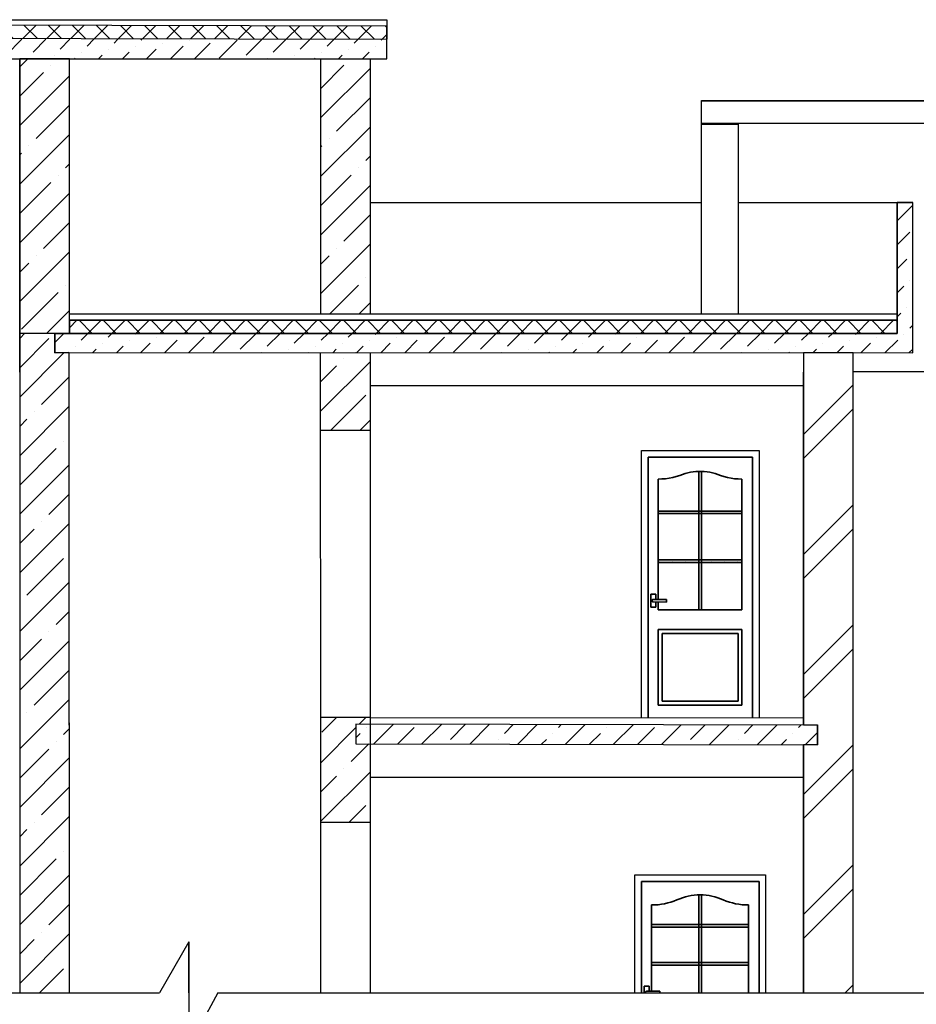
# Model space of a CAD drawing. Units: millimetres. Extents: x 138801 to 614605, y 199116 to 497979.
# Drawn here: x 392727 to 400829, y 233311 to 242211 of the extents above; entities that cross this region are included whole.
import ezdxf

# ---------------------------------------------------------------- set-up
doc = ezdxf.new("R2010")
doc.units = ezdxf.units.MM
doc.layers.add('bil', color=3, linetype='Continuous', lineweight=15)
for name, color, linetype in [('Exterior walls', 7, 'Continuous'), ('Fills', 7, 'Continuous'), ('Floors', 7, 'Continuous'), ('Furniture & Equipment', 7, 'Continuous'), ('Lines', 7, 'Continuous')]:
    doc.layers.add(name, color=color, linetype=linetype)
pattern_1 = [(45, (307965.18, 215848.14), (-108.5106, 108.5106), []), (135, (307965.18, 215848.14), (108.5106, 108.5106), [])]
pattern_2 = [(45, (307965.18, 215848.14), (-217.0212, 217.0212), [230.18575, -76.7286, 0, -76.7286]), (45, (307992.3, 216092.3), (-217.0212, 217.0212), [230.18575, -76.7286, 0, -76.7286])]
pattern_3 = [(45, (-46390, -175070.93), (-265.01629, 265.01629), []), (45, (-46125, -175070.93), (-265.01629, 265.01629), [468.48703, -93.6974, 0, -93.6974])]
pattern_4 = [(360, (307965.18, 215848.14), (3e-10, 204.45816), [0, -118.04398]), (360, (308024.2, 215950.37), (3e-10, 204.45816), [0, -118.04398])]

msp = doc.modelspace()

# ---------------------------------------------------------------- hatches: boundary and pattern name
h = msp.add_hatch()
h.set_pattern_fill('ANSI35', color=0, scale=59.021988)
h.set_pattern_definition(pattern_3)
h.paths.add_polyline_path([(393175.769, 241857.086), (392727.201, 241857.086), (392727.201, 239375.869), (393043.976, 239375.869), (393175.769, 239375.863)])
h = msp.add_hatch()
h.set_pattern_fill('ANSI35', color=0, scale=59.021988)
h.set_pattern_definition(pattern_3)
h.paths.add_polyline_path([(395896.493, 235665.449), (395764.602, 235665.693), (395764.706, 235842.759), (395896.49, 235842.516), (395896.489, 235902.625), (395447.704, 235902.625), (395448.115, 235482.711), (395448.115, 234953.497), (395896.504, 234953.492)])
h.paths.add_polyline_path([(395895.58, 239201.393), (395764.845, 239201.465), (395444.477, 239201.152), (395445.164, 238498.791), (395895.787, 238498.702)])
h.paths.add_polyline_path([(395896.682, 241857.086), (395448.115, 241857.086), (395448.115, 239552.808), (395896.682, 239552.808)])
h = msp.add_hatch()
h.set_pattern_fill('ANSI35', color=0, scale=59.021988)
h.set_pattern_definition([(45, (-57868.26, -175223.05), (-265.01629, 265.01629), []), (45, (-57603.24, -175223.05), (-265.01629, 265.01629), [468.48703, -93.6974, 0, -93.6974])])
h.paths.add_polyline_path([(393174.847, 239198.93), (393043.976, 239198.93), (393043.976, 239375.742), (392727.201, 239378.162), (392727.201, 233414.095), (393174.847, 233414.234)])
at = {"layer": 'Exterior walls', "linetype": 'Continuous', "lineweight": 25}
h = msp.add_hatch(dxfattribs=at)
h.set_pattern_fill('PLASTER', color=0, scale=1.18044, style=0, pattern_type=2)
h.set_pattern_definition(pattern_4)
h.paths.add_polyline_path([(399253.175, 237329.355), (398497.222, 237329.355), (398497.222, 237305.747), (399253.175, 237305.747)], flags=0)
h = msp.add_hatch(dxfattribs=at)
h.set_pattern_fill('PLASTER', color=0, scale=1.18044, style=0, pattern_type=2)
h.set_pattern_definition(pattern_4)
h.paths.add_polyline_path([(398452.365, 236971.21), (398475.974, 236971.21), (398475.974, 237018.428), (398428.756, 237018.428), (398428.756, 236900.384), (398475.974, 236900.384), (398475.974, 236947.365), (398452.365, 236947.601), (398450.315, 236947.781), (398448.328, 236948.313), (398446.463, 236949.183), (398444.777, 236950.363), (398443.322, 236951.818), (398442.142, 236953.503), (398441.273, 236955.368), (398440.74, 236957.356), (398440.561, 236959.406), (398440.74, 236961.455), (398441.273, 236963.443), (398442.142, 236965.308), (398443.322, 236966.993), (398444.777, 236968.448), (398446.463, 236969.629), (398448.328, 236970.498), (398450.315, 236971.031)], flags=0)
h = msp.add_hatch(dxfattribs=at)
h.set_pattern_fill('PLASTER', color=0, scale=1.18044, style=0, pattern_type=2)
h.set_pattern_definition(pattern_4)
h.paths.add_polyline_path([(398392.399, 233428.746), (398416.008, 233428.746), (398416.008, 233475.964), (398368.79, 233475.964), (398368.79, 233357.92), (398416.008, 233357.92), (398416.008, 233404.901), (398392.399, 233405.137), (398390.349, 233405.316), (398388.361, 233405.849), (398386.497, 233406.719), (398384.811, 233407.899), (398383.356, 233409.354), (398382.176, 233411.039), (398381.306, 233412.904), (398380.774, 233414.892), (398380.594, 233416.942), (398380.774, 233418.991), (398381.306, 233420.979), (398382.176, 233422.844), (398383.356, 233424.529), (398384.811, 233425.984), (398386.497, 233427.164), (398388.361, 233428.034), (398390.349, 233428.567)], flags=0)
at = {"layer": 'Fills', "linetype": 'Continuous', "lineweight": 25}
h = msp.add_hatch(dxfattribs=at)
h.set_pattern_fill('CONCRETE_BLOCK', color=0, scale=1.18044, style=0, pattern_type=2)
h.set_pattern_definition(pattern_1)
h.paths.add_polyline_path([(383617.181, 242063.663), (396044.416, 242034.152), (396044.416, 242152.196), (383617.181, 242181.707)])
h = msp.add_hatch(dxfattribs=at)
h.set_pattern_fill('CONCRETE_BLOCK', color=0, scale=1.18044, style=0, pattern_type=2)
h.set_pattern_definition(pattern_1)
h.paths.add_polyline_path([(393175.769, 239375.742), (400655.169, 239375.742), (400655.169, 239493.786), (393175.769, 239493.786)])
at = {"layer": 'Fills', "linetype": 'Continuous', "lineweight": 20}
h = msp.add_hatch(dxfattribs=at)
h.set_pattern_fill('DOUBLE_1_4', color=0, scale=1.18044, style=0, pattern_type=2)
h.set_pattern_definition([(45, (307965.2, 215848.14), (-542.553, 542.553), []), (45, (307856.7, 215956.65), (-542.553, 542.553), [])])
h.paths.add_polyline_path([(399809.84, 233414.165), (400258.407, 233414.165), (400258.407, 239198.676), (399809.84, 239198.676), (399809.84, 235837.935), (399934.848, 235837.988), (399934.848, 235710.602), (399934.848, 235710.411), (399934.848, 235657.986), (399809.84, 235657.986)])
h.paths.add_polyline_path([(400258.407, 232824.701), (399809.84, 232824.701), (399809.84, 232295.524), (399938.208, 232295.625), (399938.156, 232112.668), (399809.84, 232112.757), (399809.84, 227779.226), (399951.493, 227779.226), (399951.489, 227601.092), (399809.84, 227601.114), (399809.84, 223088.094), (399951.493, 223088.094), (399951.493, 222920.608), (399951.493, 222911.108), (399951.493, 222911.031), (399951.493, 222908.225), (399809.998, 222908.225), (399809.84, 222908.225), (399809.84, 222143.742), (400258.407, 222143.742)])
at = {"layer": 'Fills', "linetype": 'Continuous', "lineweight": 25}
h = msp.add_hatch(dxfattribs=at)
h.set_pattern_fill('SOLID___DOT_DASHED', color=0, scale=1.18044, style=0, pattern_type=2)
h.set_pattern_definition([(45, (307965.18, 215848.14), (-217.0212, 217.0212), []), (45, (307856.67, 215956.65), (-217.0212, 217.0212), [230.18575, -76.7286, 0, -76.7286])])
h.paths.add_polyline_path([(395764.706, 235842.759), (395764.602, 235665.693), (399934.848, 235657.986), (399934.848, 235835.052)])
at = {"layer": 'Floors', "linetype": 'Continuous', "lineweight": 25}
h = msp.add_hatch(dxfattribs=at)
h.set_pattern_fill('DOT_DASHED', color=0, scale=1.18044, style=0, pattern_type=2)
h.set_pattern_definition(pattern_2)
h.paths.add_polyline_path([(396044.416, 241857.351), (396044.416, 242034.416), (383617.181, 242034.152), (383617.181, 241857.086)])
h = msp.add_hatch(dxfattribs=at)
h.set_pattern_fill('DOT_DASHED', color=0, scale=1.18044, style=0, pattern_type=2)
h.set_pattern_definition(pattern_2)
h.paths.add_polyline_path([(400797.906, 239198.676), (400796.822, 240558.602), (400655.169, 240558.602), (400655.169, 239375.742), (395764.845, 239375.742), (393043.976, 239375.869), (393043.976, 239198.803), (395764.845, 239201.465)])

# ---------------------------------------------------------------- linework, layer by layer
at = {"color": 0}
for p, q in [((393043.976, 239375.869), (392727.201, 239375.869)), ((395895.744, 238498.702), (395448.115, 238498.79)), ((395896.553, 235902.625), (395448.115, 235902.625)), ((395896.504, 234953.492), (395448.115, 234953.497)), ((394255.265, 233877.225), (393989.197, 233414.165)), ((394255.265, 233414.165), (394255.265, 233877.225)), ((394255.265, 233877.225), (394255.265, 232933.898)), ((382803.733, 233414.165), (393989.197, 233414.165)), ((394517.782, 233414.165), (394255.265, 232933.898)), ((394517.782, 233414.165), (406034.112, 233414.165))]:
    msp.add_line(p, q, dxfattribs=at)
at = {"layer": 'bil', "color": 0}
msp.add_line((383617.181, 242211.218), (396044.416, 242211.218), dxfattribs=at)
at = {"layer": 'Exterior walls', "color": 0, "linetype": 'Continuous'}
for p, q in [((392727.201, 239024.03), (392727.201, 241857.086)), ((392727.201, 241857.086), (393175.769, 241857.086)), ((393175.769, 239378.625), (393175.769, 241857.086)), ((395448.115, 239552.808), (395448.115, 241857.086)), ((395896.682, 239552.808), (395896.682, 241857.086)), ((400655.169, 239375.742), (400655.169, 240558.602)), ((400655.169, 240558.602), (400796.822, 240558.602)), ((400796.822, 239375.742), (400796.822, 240558.602)), ((395448.115, 235482.711), (395444.477, 239201.152)), ((395896.573, 235835.108), (395895.581, 239198.676)), ((393175.659, 235835.108), (393174.667, 239022.201)), ((399809.84, 235837.935), (399809.84, 239024.03)), ((400258.407, 239030.672), (400897.437, 239030.672)), ((395896.527, 233414.165), (395896.486, 236113.306)), ((393175.769, 233414.165), (393175.769, 235659.666)), ((399809.84, 233414.165), (399809.84, 235657.986)), ((395448.115, 233414.165), (395448.115, 235482.711))]:
    msp.add_line(p, q, dxfattribs=at)
at = {"layer": 'Exterior walls', "color": 0, "linetype": 'Continuous', "lineweight": 25}
for p, q in [((398888.621, 241266.866), (398888.621, 241272.644)), ((398888.622, 241266.866), (399220.643, 241266.866)), ((398888.622, 239548.349), (398888.622, 241266.866)), ((399220.642, 241272.644), (399220.642, 241266.866)), ((399220.643, 241266.866), (399220.643, 239548.349)), ((395896.682, 240558.602), (396237.384, 240558.602)), ((396237.384, 240558.602), (396508.427, 240558.602)), ((396508.427, 240558.602), (396774.054, 240558.602)), ((396774.054, 240558.602), (397033.859, 240558.602)), ((397033.859, 240558.602), (397287.448, 240558.602)), ((397287.448, 240558.602), (397534.434, 240558.602)), ((397534.434, 240558.602), (397774.44, 240558.602)), ((397774.44, 240558.602), (398007.103, 240558.602)), ((398007.103, 240558.602), (398232.066, 240558.602)), ((398232.066, 240558.602), (398448.988, 240558.602)), ((398448.988, 240558.602), (398657.538, 240558.602)), ((398657.538, 240558.602), (398857.398, 240558.602)), ((398857.398, 240558.602), (398888.615, 240558.602)), ((399220.643, 240558.602), (399229.848, 240558.602)), ((399229.848, 240558.602), (399401.87, 240558.602)), ((399401.87, 240558.602), (399564.068, 240558.602)), ((399564.068, 240558.602), (399716.197, 240558.602)), ((399716.197, 240558.602), (399858.025, 240558.602)), ((399858.025, 240558.602), (399989.334, 240558.602)), ((399989.334, 240558.602), (400109.927, 240558.602)), ((400109.927, 240558.602), (400219.618, 240558.602)), ((400219.618, 240558.602), (400318.241, 240558.602)), ((400318.241, 240558.602), (400405.646, 240558.602)), ((400405.646, 240558.602), (400481.699, 240558.602)), ((400481.699, 240558.602), (400546.285, 240558.602)), ((400546.285, 240558.602), (400599.305, 240558.602)), ((400599.305, 240558.602), (400640.679, 240558.602)), ((400640.679, 240558.602), (400655.169, 240558.602)), ((398345.181, 238316.911), (399407.577, 238316.911)), ((398345.181, 235901.823), (398345.181, 238316.911)), ((399407.577, 238316.911), (399407.577, 235901.823)), ((398285.215, 234480.282), (399467.543, 234480.282)), ((398285.215, 233414.165), (398285.215, 234480.282)), ((399467.543, 234480.282), (399467.543, 233414.165))]:
    msp.add_line(p, q, dxfattribs=at)
at = {"layer": 'Exterior walls', "color": 0, "linetype": 'Continuous', "lineweight": 35}
for p, q in [((399347.611, 238256.945), (398405.148, 238256.945)), ((398405.148, 238256.945), (398405.148, 235901.823)), ((399347.611, 235901.823), (399347.611, 238256.945)), ((398660.024, 238081.476), (398628.078, 238073.268)), ((398691.462, 238091.457), (398660.024, 238081.476)), ((398714.93, 238100.417), (398691.462, 238091.457)), ((398738.832, 238108.143), (398714.93, 238100.417)), ((398763.105, 238114.614), (398738.832, 238108.143)), ((398787.681, 238119.813), (398763.105, 238114.614)), ((398812.495, 238123.726), (398787.681, 238119.813)), ((398837.479, 238126.342), (398812.495, 238123.726)), ((398862.565, 238127.653), (398837.479, 238126.342)), ((398887.685, 238127.657), (398862.565, 238127.653)), ((398863.394, 236876.775), (398863.394, 238127.653)), ((398887.003, 238127.657), (398887.003, 236876.775)), ((398912.771, 238126.353), (398887.685, 238127.657)), ((398937.756, 238123.745), (398912.771, 238126.353)), ((398962.571, 238119.84), (398937.756, 238123.745)), ((398987.149, 238114.649), (398962.571, 238119.84)), ((399011.423, 238108.185), (398987.149, 238114.649)), ((399035.328, 238100.466), (399011.423, 238108.185)), ((399058.799, 238091.513), (399035.328, 238100.466)), ((399090.257, 238081.518), (399058.799, 238091.513)), ((399122.225, 238073.298), (399090.257, 238081.518)), ((398530.193, 238059.501), (398497.222, 238058.579)), ((398497.222, 238058.579), (398497.222, 236971.21)), ((398563.061, 238062.263), (398530.193, 238059.501)), ((398595.723, 238066.857), (398563.061, 238062.263)), ((398628.078, 238073.268), (398595.723, 238066.857)), ((399154.603, 238066.877), (399122.225, 238073.298)), ((399187.289, 238062.276), (399154.603, 238066.877)), ((399220.18, 238059.51), (399187.289, 238062.276)), ((399253.175, 238058.587), (399220.18, 238059.51)), ((399253.175, 236876.775), (399253.175, 238058.587)), ((398497.222, 237770.132), (399253.175, 237770.132)), ((399253.175, 237746.523), (398497.222, 237746.523)), ((398497.222, 237329.355), (399253.175, 237329.355)), ((399253.175, 237305.747), (398497.222, 237305.747)), ((398428.756, 236900.384), (398428.756, 237018.428)), ((398428.756, 237018.428), (398475.974, 237018.428)), ((398475.974, 237018.428), (398475.974, 236971.21)), ((398440.561, 236959.406), (398440.74, 236961.455)), ((398440.74, 236957.356), (398440.561, 236959.406)), ((398440.74, 236961.455), (398441.273, 236963.443)), ((398441.273, 236955.368), (398440.74, 236957.356)), ((398441.273, 236963.443), (398442.142, 236965.308)), ((398442.142, 236953.503), (398441.273, 236955.368)), ((398442.142, 236965.308), (398443.322, 236966.993)), ((398443.322, 236951.818), (398442.142, 236953.503)), ((398443.322, 236966.993), (398444.777, 236968.448)), ((398444.777, 236950.363), (398443.322, 236951.818)), ((398444.777, 236968.448), (398446.463, 236969.629)), ((398446.463, 236949.183), (398444.777, 236950.363)), ((398446.463, 236969.629), (398448.328, 236970.498)), ((398448.328, 236948.313), (398446.463, 236949.183)), ((398448.328, 236970.498), (398450.315, 236971.031)), ((398450.315, 236947.781), (398448.328, 236948.313)), ((398450.315, 236971.031), (398452.365, 236971.21)), ((398452.365, 236947.601), (398450.315, 236947.781)), ((398452.365, 236971.21), (398570.409, 236971.21)), ((398570.409, 236946.421), (398452.365, 236947.601)), ((398475.974, 236947.365), (398475.974, 236900.384)), ((398497.222, 236947.153), (398497.222, 236876.775)), ((398570.409, 236971.21), (398570.409, 236946.421)), ((398475.974, 236900.384), (398428.756, 236900.384)), ((398497.222, 236876.775), (399253.175, 236876.775)), ((399253.175, 236699.709), (398497.222, 236699.709)), ((398497.222, 236699.709), (398497.222, 236015.054)), ((398532.635, 236050.467), (398532.635, 236664.296)), ((398532.635, 236664.296), (399217.762, 236664.296)), ((399217.762, 236664.296), (399217.762, 236050.467)), ((399253.175, 236015.054), (399253.175, 236699.709)), ((399217.762, 236050.467), (398532.635, 236050.467)), ((398497.222, 236015.054), (399253.175, 236015.054)), ((399407.577, 234420.315), (398345.181, 234420.315)), ((398345.181, 234420.315), (398345.181, 233414.165)), ((399407.577, 233414.165), (399407.577, 234420.315)), ((398666.07, 234254.915), (398638.724, 234244.206)), ((398690.908, 234265.432), (398666.07, 234254.915)), ((398716.271, 234274.606), (398690.908, 234265.432)), ((398742.089, 234282.413), (398716.271, 234274.606)), ((398768.287, 234288.829), (398742.089, 234282.413)), ((398794.79, 234293.837), (398768.287, 234288.829)), ((398821.523, 234297.421), (398794.79, 234293.837)), ((398848.41, 234299.572), (398821.523, 234297.421)), ((398875.373, 234300.283), (398848.41, 234299.572)), ((398863.394, 233414.165), (398863.394, 234299.967)), ((398902.335, 234299.553), (398875.373, 234300.283)), ((398887.003, 234299.968), (398887.003, 233414.165)), ((398929.22, 234297.384), (398902.335, 234299.553)), ((398955.95, 234293.781), (398929.22, 234297.384)), ((398982.45, 234288.755), (398955.95, 234293.781)), ((399008.644, 234282.321), (398982.45, 234288.755)), ((399034.456, 234274.497), (399008.644, 234282.321)), ((399059.813, 234265.305), (399034.456, 234274.497)), ((399084.644, 234254.771), (399059.813, 234265.305)), ((399111.956, 234244.093), (399084.644, 234254.771)), ((398466.615, 234209.488), (398437.256, 234208.757)), ((398437.256, 234208.757), (398437.256, 233428.746)), ((398495.902, 234211.678), (398466.615, 234209.488)), ((398525.043, 234215.322), (398495.902, 234211.678)), ((398553.967, 234220.411), (398525.043, 234215.322)), ((398582.603, 234226.933), (398553.967, 234220.411)), ((398610.878, 234234.872), (398582.603, 234226.933)), ((398638.724, 234244.206), (398610.878, 234234.872)), ((399139.765, 234234.785), (399111.956, 234244.093)), ((399168.003, 234226.87), (399139.765, 234234.785)), ((399196.598, 234220.367), (399168.003, 234226.87)), ((399225.481, 234215.292), (399196.598, 234220.367)), ((399254.581, 234211.659), (399225.481, 234215.292)), ((399283.825, 234209.475), (399254.581, 234211.659)), ((399313.142, 234208.747), (399283.825, 234209.475)), ((399313.142, 233414.165), (399313.142, 234208.747)), ((398437.256, 234031.557), (399313.142, 234031.557)), ((399313.142, 234007.948), (398437.256, 234007.948)), ((398437.256, 233688.836), (399313.142, 233688.836)), ((399313.142, 233665.227), (398437.256, 233665.227)), ((398368.79, 233414.165), (398368.79, 233475.964)), ((398368.79, 233475.964), (398416.008, 233475.964)), ((398416.008, 233475.964), (398416.008, 233428.746)), ((398380.594, 233416.942), (398380.774, 233418.991)), ((398380.774, 233414.892), (398380.594, 233416.942)), ((398380.774, 233418.991), (398381.306, 233420.979)), ((398381.306, 233412.904), (398380.774, 233414.892)), ((398381.306, 233420.979), (398382.176, 233422.844)), ((398382.176, 233422.844), (398383.356, 233424.529)), ((398383.356, 233424.529), (398384.811, 233425.984)), ((398384.811, 233425.984), (398386.497, 233427.164)), ((398386.497, 233427.164), (398388.361, 233428.034)), ((398388.361, 233428.034), (398390.349, 233428.567)), ((398390.349, 233428.567), (398392.399, 233428.746)), ((398392.399, 233428.746), (398510.443, 233428.746)), ((398510.443, 233428.746), (398510.443, 233414.165))]:
    msp.add_line(p, q, dxfattribs=at)
at = {"layer": 'Exterior walls', "color": 0, "linetype": 'Continuous', "lineweight": 25}
msp.add_point((398888.615, 241266.866), dxfattribs=at)
at = {"layer": 'Fills', "color": 0, "linetype": 'Continuous', "flags": 128}
for points in [[(383617.181, 242063.663), (396044.416, 242034.152), (396044.416, 242152.196), (383617.181, 242181.707)], [(393175.769, 239375.742), (400655.169, 239375.742), (400655.169, 239493.786), (393175.769, 239493.786)], [(395764.706, 235842.759), (395764.602, 235665.693), (399934.848, 235657.986), (399934.848, 235835.052)]]:
    msp.add_lwpolyline(points, close=True, dxfattribs=at)
for points in [[(393175.769, 233414.165), (393175.769, 235651.494), (393175.769, 235651.494), (393176.133, 235721.537), (393176.133, 235854.459), (393175.653, 235854.504), (393174.686, 238961.672), (393174.686, 239093.763), (393174.667, 239093.763), (393174.667, 239198.93), (393043.976, 239198.93), (393043.976, 239375.742), (393175.769, 239375.742), (393175.769, 239462.301), (393175.769, 241857.086), (392727.201, 241857.086), (392727.201, 233414.165)], [(400258.407, 233414.165), (400258.407, 239198.676), (399809.84, 239198.676), (399809.84, 235837.935), (399934.848, 235837.988), (399934.848, 235710.602), (399934.848, 235710.411), (399934.848, 235657.986), (399809.84, 235657.986), (399809.84, 233414.165)]]:
    msp.add_lwpolyline(points, dxfattribs=at)
at = {"layer": 'Floors', "color": 0, "linetype": 'Continuous'}
for p, q in [((383617.181, 242211.218), (396044.416, 242211.218)), ((396044.416, 241857.086), (396044.416, 242034.152)), ((383617.181, 241857.086), (396044.416, 241857.086))]:
    msp.add_line(p, q, dxfattribs=at)
at = {"layer": 'Floors', "color": 0, "linetype": 'Continuous', "flags": 128}
msp.add_lwpolyline([(400797.906, 239198.676), (400796.822, 240558.602), (400655.169, 240558.602), (400655.169, 239375.742), (395764.845, 239375.742), (395764.845, 239375.742), (393043.976, 239375.869), (393043.976, 239198.803), (395764.845, 239201.465)], close=True, dxfattribs=at)
at = {"layer": 'Furniture & Equipment', "color": 0, "linetype": 'Continuous', "lineweight": 25}
for p, q in [((398888.615, 241479.235), (398888.615, 241480.099)), ((398888.615, 241480.099), (401552.304, 241480.099)), ((398888.622, 241272.644), (398888.622, 241479.235)), ((398888.622, 241479.235), (401683.43, 241479.235)), ((400996.327, 241272.644), (398888.622, 241272.644))]:
    msp.add_line(p, q, dxfattribs=at)
at = {"layer": 'Lines', "color": 0, "linetype": 'Continuous'}
for p, q in [((396044.416, 242211.218), (396044.416, 242034.152)), ((393175.769, 239552.808), (400655.169, 239552.808)), ((393175.769, 239493.786), (400655.169, 239493.786)), ((395895.668, 238904.369), (399816.901, 238903.566)), ((395896.553, 235902.625), (399809.84, 235901.823)), ((395896.497, 235362.817), (399809.84, 235362.876))]:
    msp.add_line(p, q, dxfattribs=at)

doc.saveas('drawing.dxf')
